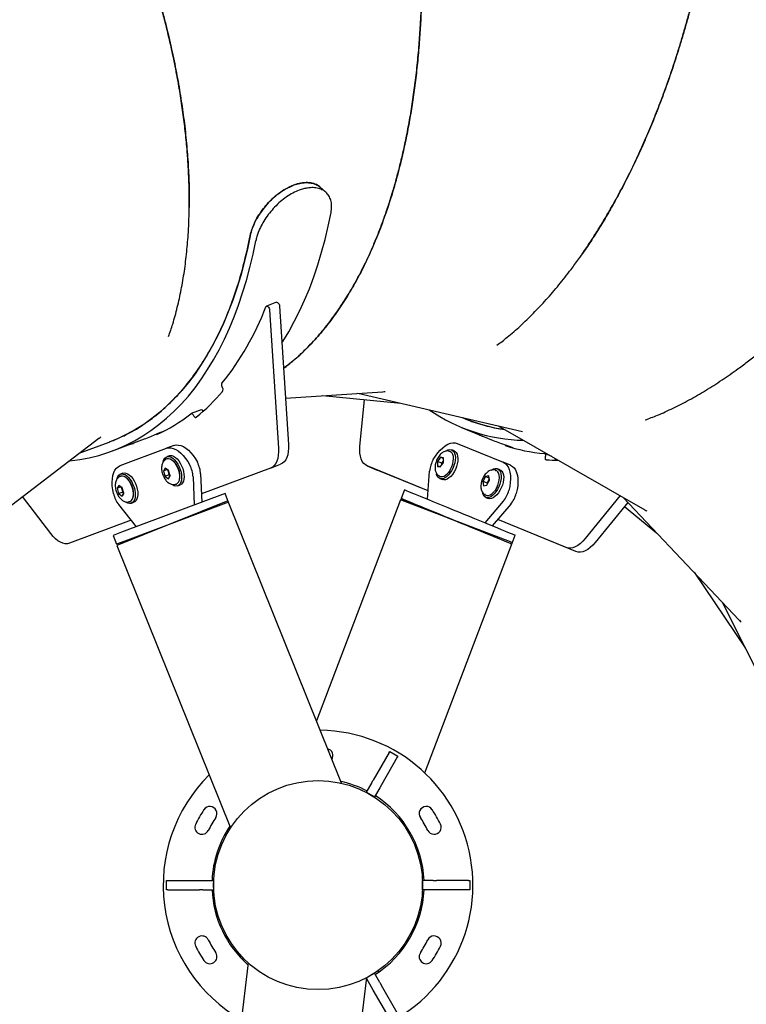
# Model space of a CAD drawing. Units: millimetres. Extents: x 1996 to 15900, y 3622 to 11061.
# Drawn here: x 7413 to 7875, y 7574 to 8200 of the extents above; entities that cross this region are included whole.
import ezdxf

# ---------------------------------------------------------------- set-up
doc = ezdxf.new("R2010")
doc.units = ezdxf.units.MM
doc.header["$LTSCALE"] = 200

msp = doc.modelspace()

# ---------------------------------------------------------------- linework, layer by layer
at = {"color": 7, "linetype": 'Continuous', "lineweight": 25}
for p, q in [((7607.89, 8090.45), (7604.32, 8093.64)), ((7576.55, 8020.47), (7570.17, 8018.08)), ((7578.46, 8017.98), (7584.14, 7929.98)), ((7572.08, 8015.59), (7577.76, 7927.59)), ((7582.23, 7959.53), (7644.01, 7963.59)), ((7628.3, 7962.56), (7732.9, 7938.35)), ((7605.81, 7961.08), (7655.51, 7956.26)), ((7629.6, 7929.05), (7632.42, 7958.5)), ((7528.57, 7952.05), (7522.19, 7949.66)), ((7694.54, 7947.23), (7696.51, 7946.42)), ((7500.14, 7936.72), (7500.28, 7936.35)), ((7505.02, 7938.57), (7500.39, 7936.84)), ((7694.23, 7940.87), (7714.3, 7932.63)), ((7705.5, 7936.24), (7707.33, 7935.3)), ((7717.56, 7941.9), (7810.72, 7888.53)), ((7378.23, 7868.84), (7463.6, 7933.95)), ((7451.08, 7924.4), (7470.06, 7931.51)), ((7472.16, 7925.89), (7492.49, 7933.51)), ((7483.6, 7930.18), (7485.54, 7930.72)), ((7485.53, 7930.9), (7485.55, 7930.83)), ((7691.45, 7930.69), (7720.61, 7918.73)), ((7707.44, 7935.44), (7707.41, 7935.37)), ((7477.05, 7916.55), (7506.52, 7927.59)), ((7511.3, 7929.38), (7506.52, 7927.59)), ((7687.1, 7925.45), (7686.62, 7925.65)), ((7689.51, 7925.95), (7687.93, 7926.6)), ((7722.13, 7929.76), (7721.99, 7929.39)), ((7726.97, 7927.8), (7722.4, 7929.67)), ((7751.63, 7922.38), (7747.13, 7924.23)), ((7506.88, 7920.79), (7506.41, 7920.61)), ((7508.32, 7922.79), (7506.72, 7922.2)), ((7572.76, 7915.04), (7579.14, 7917.43)), ((7678.88, 7919.19), (7678.83, 7916.12)), ((7680.81, 7921.93), (7678.88, 7919.19)), ((7681.49, 7918.13), (7679.13, 7919.1)), ((7682.69, 7921.61), (7680.81, 7921.93)), ((7682.68, 7921.08), (7681, 7921.77)), ((7681.49, 7918.13), (7681.47, 7916.91)), ((7682.66, 7919.79), (7681.49, 7918.13)), ((7681.64, 7917.16), (7682.64, 7918.54)), ((7682.64, 7918.54), (7682.69, 7921.61)), ((7725.33, 7916.79), (7720.61, 7918.73)), ((7478.85, 7911.75), (7477.25, 7911.15)), ((7505.69, 7915.04), (7504.57, 7913.12)), ((7504.57, 7913.12), (7505.61, 7909.73)), ((7507.22, 7914.05), (7504.83, 7913.16)), ((7507.84, 7913.57), (7505.69, 7915.04)), ((7507.22, 7914.05), (7508.22, 7910.76)), ((7508.87, 7910.18), (7507.84, 7913.57)), ((7528.27, 7911.29), (7529.02, 7893.31)), ((7572.76, 7915.04), (7528.8, 7898.57)), ((7672.99, 7900.43), (7634.22, 7916.34)), ((7634.22, 7916.34), (7640.52, 7913.76)), ((7672.99, 7900.43), (7640.52, 7913.76)), ((7672.61, 7895.2), (7673.91, 7913.14)), ((7678.83, 7916.12), (7680.71, 7915.8)), ((7680.84, 7915.82), (7679.02, 7916.14)), ((7680.71, 7915.8), (7681.64, 7917.16)), ((7686.04, 7912.2), (7686.59, 7912.91)), ((7686.59, 7912.91), (7686.92, 7913.42)), ((7715.62, 7913.57), (7715.72, 7913.53)), ((7716.25, 7913.49), (7715.78, 7913.68)), ((7718.66, 7913.99), (7717.09, 7914.63)), ((7477.41, 7909.74), (7476.94, 7909.57)), ((7505.61, 7909.73), (7507.76, 7908.26)), ((7508.22, 7910.76), (7505.83, 7909.86)), ((7507.76, 7908.26), (7508.3, 7909.16)), ((7508.88, 7910.2), (7507.77, 7908.29)), ((7508.22, 7910.76), (7508.82, 7910.35)), ((7508.3, 7909.16), (7508.87, 7910.18)), ((7512.37, 7904.69), (7512.85, 7904.87)), ((7523.49, 7909.5), (7524.24, 7891.52)), ((7680.16, 7909.92), (7680.64, 7909.73)), ((7680.43, 7908.33), (7682, 7907.68)), ((7709.51, 7909.61), (7707.85, 7906.52)), ((7707.85, 7906.52), (7708.25, 7903.81)), ((7710.46, 7905.48), (7708.09, 7906.45)), ((7711.58, 7909.99), (7709.51, 7909.61)), ((7711.79, 7908.61), (7709.72, 7909.46)), ((7710.32, 7904.19), (7711.13, 7905.74)), ((7711.87, 7908.1), (7710.46, 7905.48)), ((7710.46, 7905.48), (7710.58, 7904.68)), ((7711.13, 7905.74), (7711.99, 7907.28)), ((7711.99, 7907.28), (7711.58, 7909.99)), ((7476.27, 7904), (7475.11, 7902.16)), ((7475.11, 7902.16), (7476.09, 7898.76)), ((7477.75, 7903.08), (7475.36, 7902.19)), ((7476.09, 7898.76), (7478.24, 7897.21)), ((7478.41, 7902.45), (7476.27, 7904)), ((7478.71, 7899.78), (7476.32, 7898.88)), ((7477.81, 7902.89), (7478.71, 7899.78)), ((7543.84, 7898.86), (7477.87, 7874.14)), ((7479.41, 7899.08), (7478.26, 7897.25)), ((7479.4, 7899.06), (7478.41, 7902.45)), ((7478.71, 7899.78), (7479.32, 7899.34)), ((7478.8, 7898.07), (7479.4, 7899.06)), ((7513.65, 7903.7), (7515.25, 7904.3)), ((7545.79, 7893.67), (7543.84, 7898.86)), ((7658, 7901.19), (7655.72, 7895.64)), ((7708.25, 7903.81), (7710.32, 7904.19)), ((7716.63, 7902.38), (7717.01, 7903.13)), ((7432.92, 7873.31), (7414.94, 7896.84)), ((7545.62, 7894.1), (7475.02, 7865.69)), ((7478.24, 7897.21), (7478.8, 7898.07)), ((7545.95, 7893.24), (7479.98, 7868.52)), ((7482.9, 7893.65), (7483.38, 7893.83)), ((7484.18, 7892.66), (7485.78, 7893.25)), ((7617.86, 7714.55), (7545.79, 7893.67)), ((7655.35, 7894.71), (7601.93, 7754.15)), ((7726.48, 7867.67), (7655.35, 7894.71)), ((7720.75, 7893.92), (7709.06, 7880.23)), ((7709.38, 7898.11), (7709.27, 7898.15)), ((7709.32, 7897.96), (7709.79, 7897.76)), ((7709.58, 7896.36), (7711.16, 7895.72)), ((7795.11, 7897.47), (7772.91, 7870.24)), ((7800.04, 7893.2), (7779.21, 7867.65)), ((7797.05, 7896.36), (7870.83, 7818.35)), ((7487.4, 7877.71), (7476.15, 7891.76)), ((7725.47, 7891.98), (7713.78, 7878.29)), ((7797.85, 7890.52), (7818.3, 7873.89)), ((7484.11, 7881.82), (7444.93, 7867.14)), ((7760.69, 7864.44), (7717.2, 7882.29)), ((7766.99, 7861.86), (7717.2, 7882.29)), ((7477.87, 7874.14), (7472.58, 7872.16)), ((7472.58, 7872.16), (7474.69, 7866.54)), ((7479.98, 7868.52), (7474.69, 7866.54)), ((7726.31, 7867.2), (7728.39, 7872.28)), ((7475.02, 7865.69), (7547.28, 7686.11)), ((7670.78, 7721.12), (7726.31, 7867.2)), ((7842.11, 7848.72), (7874.56, 7800.75)), ((7860.01, 7829.79), (7908.11, 7733.8)), ((7648.15, 7734.03), (7638.03, 7716.5)), ((7653.35, 7731.03), (7643.22, 7713.5)), ((7648.15, 7734.03), (7648.59, 7734.79)), ((7648.59, 7734.79), (7653.78, 7731.79)), ((7653.78, 7731.79), (7653.35, 7731.03)), ((7636.97, 7714.66), (7633.59, 7708.81)), ((7636.97, 7714.66), (7638.03, 7716.5)), ((7642.16, 7711.66), (7638.78, 7705.81)), ((7643.22, 7713.5), (7642.16, 7711.66)), ((7638.78, 7705.81), (7633.59, 7708.81)), ((7657.89, 7687.21), (7658.31, 7688.31)), ((7506.44, 7646.72), (7506.44, 7652.72)), ((7506.44, 7652.72), (7507.31, 7652.72)), ((7507.31, 7652.72), (7527.56, 7652.72)), ((7527.56, 7652.72), (7529.68, 7652.72)), ((7529.68, 7652.72), (7536.44, 7652.72)), ((7536.44, 7652.72), (7536.44, 7646.72)), ((7676.19, 7652.72), (7669.44, 7652.72)), ((7669.44, 7646.72), (7669.44, 7652.72)), ((7676.19, 7652.72), (7678.31, 7652.72)), ((7698.56, 7652.72), (7678.31, 7652.72)), ((7698.56, 7652.72), (7699.44, 7652.72)), ((7699.44, 7652.72), (7699.44, 7646.72)), ((7507.31, 7646.72), (7506.44, 7646.72)), ((7507.31, 7646.72), (7527.56, 7646.72)), ((7529.68, 7646.72), (7527.56, 7646.72)), ((7529.68, 7646.72), (7536.44, 7646.72)), ((7676.19, 7646.72), (7669.44, 7646.72)), ((7678.31, 7646.72), (7676.19, 7646.72)), ((7698.56, 7646.72), (7678.31, 7646.72)), ((7699.44, 7646.72), (7698.56, 7646.72)), ((7558.51, 7600.2), (7534.92, 7408.57)), ((7634.03, 7590.88), (7638.78, 7593.63)), ((7642.16, 7587.77), (7638.78, 7593.63)), ((7641.47, 7594.3), (7641.46, 7595.51)), ((7610.4, 7398.82), (7634.04, 7590.94)), ((7633.89, 7589.73), (7634.05, 7589.82)), ((7636.97, 7584.77), (7633.93, 7590.04)), ((7642.16, 7587.77), (7643.22, 7585.94)), ((7653.35, 7568.41), (7643.22, 7585.94)), ((7638.03, 7582.94), (7636.97, 7584.77)), ((7648.15, 7565.41), (7638.03, 7582.94))]:
    msp.add_line(p, q, dxfattribs=at)
at = {"color": 7, "linetype": 'Continuous', "lineweight": 25, "flags": 128}
for points in [[(7579.96, 7994.64), (7580.54, 7995.55), (7584.28, 8001.71), (7587.84, 8008.16), (7591.22, 8014.87), (7594.4, 8021.85), (7597.4, 8029.09), (7600.2, 8036.58), (7602.8, 8044.32), (7605.21, 8052.3), (7607.41, 8060.51), (7609.41, 8068.94), (7611.21, 8077.58)], [(7559.79, 8062.86), (7557.98, 8054.19), (7555.95, 8045.74), (7553.72, 8037.51), (7551.28, 8029.53), (7548.64, 8021.79), (7545.8, 8014.31), (7542.76, 8007.08), (7539.53, 8000.12), (7536.1, 7993.43), (7532.48, 7987.03), (7528.68, 7980.9), (7524.7, 7975.07), (7520.53, 7969.54), (7516.2, 7964.31), (7511.69, 7959.38), (7507.02, 7954.77), (7502.19, 7950.47), (7497.2, 7946.49), (7492.05, 7942.83), (7486.76, 7939.5), (7481.33, 7936.51), (7475.76, 7933.84), (7470.06, 7931.51)], [(7444.69, 7919.53), (7445.16, 7919.58), (7451.35, 7920.4), (7457.44, 7921.55), (7463.42, 7923.04), (7469.28, 7924.86), (7475.02, 7927.01), (7480.64, 7929.49), (7486.12, 7932.3), (7491.47, 7935.43), (7496.67, 7938.88), (7501.73, 7942.65), (7506.64, 7946.74), (7511.4, 7951.13), (7516, 7955.83), (7520.43, 7960.84), (7524.7, 7966.14), (7528.79, 7971.74), (7532.71, 7977.62), (7536.45, 7983.79), (7540.01, 7990.23), (7543.38, 7996.95), (7546.57, 8003.93), (7549.56, 8011.17), (7552.36, 8018.66), (7554.97, 8026.4), (7557.37, 8034.37), (7559.58, 8042.58), (7561.58, 8051.01), (7563.38, 8059.66)], [(7569.78, 8017.64), (7569.99, 8017.97), (7570.31, 8018.11), (7570.68, 8018.05), (7571.07, 8017.79), (7571.45, 8017.36), (7571.76, 8016.81), (7571.98, 8016.2), (7572.08, 8015.59)], [(7576.55, 8020.47), (7576.68, 8020.5), (7577.06, 8020.44), (7577.45, 8020.18), (7577.82, 8019.75), (7578.14, 8019.2), (7578.35, 8018.59), (7578.46, 8017.98)], [(7522.04, 7949.57), (7522.22, 7949.67), (7522.43, 7949.69), (7522.65, 7949.64), (7522.89, 7949.52), (7523.12, 7949.34), (7523.35, 7949.09), (7523.56, 7948.8), (7523.74, 7948.46)], [(7523.74, 7948.46), (7523.93, 7948.13), (7524.14, 7947.83), (7524.36, 7947.58), (7524.6, 7947.4), (7524.84, 7947.28), (7525.06, 7947.23), (7525.27, 7947.26), (7525.45, 7947.36)], [(7500.37, 7936.28), (7500.36, 7936.28), (7500.35, 7936.28), (7500.34, 7936.29), (7500.32, 7936.29), (7500.31, 7936.31), (7500.3, 7936.32), (7500.29, 7936.34), (7500.28, 7936.35)], [(7485.55, 7930.83), (7485.56, 7930.82), (7485.56, 7930.8), (7485.56, 7930.78), (7485.56, 7930.76), (7485.56, 7930.75), (7485.55, 7930.74), (7485.54, 7930.73), (7485.54, 7930.72)], [(7584.14, 7929.98), (7584.19, 7927.68), (7584.03, 7925.52), (7583.67, 7923.54), (7583.11, 7921.78), (7582.37, 7920.26), (7581.44, 7919.02), (7580.36, 7918.07), (7579.14, 7917.43)], [(7676.24, 7920.5), (7677.6, 7922.68), (7679.06, 7924.68), (7680.61, 7926.45), (7682.21, 7927.97), (7683.85, 7929.22), (7685.48, 7930.16), (7687.09, 7930.79), (7688.63, 7931.09), (7690.1, 7931.06), (7691.45, 7930.69)], [(7707.41, 7935.37), (7707.41, 7935.35), (7707.4, 7935.34), (7707.38, 7935.33), (7707.37, 7935.31), (7707.36, 7935.31), (7707.35, 7935.3), (7707.34, 7935.3), (7707.33, 7935.3)], [(7506.52, 7927.59), (7507.88, 7927.91), (7509.34, 7927.9), (7510.88, 7927.55), (7512.46, 7926.87), (7514.06, 7925.88), (7515.66, 7924.58), (7517.21, 7923.01), (7518.7, 7921.19), (7520.1, 7919.15), (7521.39, 7916.93)], [(7511.3, 7929.38), (7512.66, 7929.71), (7514.13, 7929.69), (7515.66, 7929.35), (7517.25, 7928.67), (7518.85, 7927.67), (7520.44, 7926.38), (7522, 7924.81), (7523.49, 7922.98), (7524.89, 7920.95), (7526.17, 7918.73)], [(7577.76, 7927.59), (7577.81, 7925.29), (7577.65, 7923.13), (7577.29, 7921.15), (7576.73, 7919.39), (7575.99, 7917.87), (7575.07, 7916.63), (7573.98, 7915.68), (7572.76, 7915.04)], [(7634.22, 7916.34), (7633.02, 7917.02), (7631.97, 7918), (7631.08, 7919.28), (7630.38, 7920.81), (7629.88, 7922.59), (7629.58, 7924.58), (7629.48, 7926.74), (7629.6, 7929.05)], [(7684.3, 7925.95), (7684.32, 7925.97), (7685.47, 7926.55), (7686.58, 7926.8), (7687.59, 7926.71), (7688.49, 7926.29), (7689.22, 7925.55), (7689.78, 7924.52), (7690.13, 7923.23), (7690.27, 7921.74), (7690.19, 7920.09), (7689.89, 7918.34), (7689.38, 7916.57), (7688.69, 7914.82), (7687.83, 7913.17), (7686.84, 7911.68), (7685.76, 7910.4), (7684.62, 7909.37), (7683.46, 7908.63), (7682.33, 7908.21), (7681.26, 7908.13), (7680.3, 7908.38), (7679.48, 7908.96), (7678.83, 7909.85), (7678.83, 7909.85)], [(7689.51, 7925.95), (7690.06, 7925.64), (7690.8, 7924.91), (7691.35, 7923.87), (7691.71, 7922.59), (7691.84, 7921.09), (7691.76, 7919.44), (7691.46, 7917.7), (7690.96, 7915.92), (7690.26, 7914.18), (7689.41, 7912.53), (7688.42, 7911.03), (7687.33, 7909.75), (7686.19, 7908.72), (7685.03, 7907.98), (7683.9, 7907.57), (7682.84, 7907.48), (7682, 7907.68)], [(7686.73, 7913.45), (7687.28, 7914.39), (7688.03, 7915.99), (7688.6, 7917.66), (7688.97, 7919.33), (7689.11, 7920.93), (7689.02, 7922.38), (7688.7, 7923.62), (7688.18, 7924.59), (7687.46, 7925.26), (7687.1, 7925.45)], [(7722, 7929.28), (7721.99, 7929.29), (7721.99, 7929.3), (7721.98, 7929.31), (7721.98, 7929.32), (7721.98, 7929.34), (7721.98, 7929.35), (7721.98, 7929.37), (7721.99, 7929.39)], [(7746.96, 7924.27), (7747.16, 7924.22), (7747.33, 7924.09), (7747.46, 7923.9), (7747.55, 7923.66), (7747.6, 7923.36), (7747.6, 7923.03), (7747.55, 7922.67), (7747.45, 7922.3)], [(7504.51, 7919.26), (7504.95, 7920.47), (7505.58, 7921.41), (7506.38, 7922.04), (7507.32, 7922.35), (7508.36, 7922.31), (7509.47, 7921.94), (7510.6, 7921.24), (7511.72, 7920.24), (7512.78, 7918.98), (7513.75, 7917.5), (7514.59, 7915.86), (7515.27, 7914.11), (7515.77, 7912.32), (7516.06, 7910.55), (7516.15, 7908.87), (7516.01, 7907.33), (7515.67, 7906), (7515.13, 7904.92), (7514.41, 7904.13), (7513.54, 7903.66), (7512.54, 7903.53), (7511.47, 7903.73), (7510.34, 7904.27), (7509.96, 7904.52)], [(7514.25, 7906.13), (7514.71, 7907.23), (7514.96, 7908.57), (7514.98, 7910.1), (7514.78, 7911.75), (7514.37, 7913.44), (7513.75, 7915.11), (7512.97, 7916.68), (7512.06, 7918.08), (7511.04, 7919.25), (7509.98, 7920.14), (7508.91, 7920.71), (7507.88, 7920.94), (7506.94, 7920.81), (7506.88, 7920.79)], [(7508.32, 7922.79), (7508.91, 7922.94), (7509.95, 7922.91), (7511.06, 7922.53), (7512.19, 7921.84), (7513.31, 7920.84), (7514.37, 7919.58), (7515.34, 7918.1), (7516.18, 7916.45), (7516.86, 7914.7), (7517.36, 7912.91), (7517.66, 7911.15), (7517.74, 7909.46), (7517.61, 7907.93), (7517.27, 7906.6), (7516.72, 7905.52), (7516, 7904.73), (7515.25, 7904.3)], [(7720.61, 7918.73), (7721.83, 7918.03), (7722.89, 7917.03), (7723.79, 7915.73), (7724.49, 7914.15), (7724.99, 7912.33), (7725.27, 7910.3), (7725.34, 7908.09), (7725.2, 7905.74), (7724.84, 7903.29), (7724.27, 7900.79)], [(7747.45, 7922.3), (7747.36, 7921.93), (7747.31, 7921.57), (7747.31, 7921.23), (7747.36, 7920.93), (7747.45, 7920.69), (7747.59, 7920.5), (7747.76, 7920.38), (7747.96, 7920.32)], [(7472.84, 7898.74), (7472.35, 7901.26), (7472.07, 7903.71), (7471.99, 7906.07), (7472.13, 7908.27), (7472.48, 7910.3), (7473.04, 7912.1), (7473.78, 7913.65), (7474.71, 7914.92), (7475.81, 7915.9), (7477.05, 7916.55)], [(7475.04, 7908.22), (7475.08, 7908.39), (7475.55, 7909.57), (7476.21, 7910.47), (7477.03, 7911.06), (7477.98, 7911.32), (7479.03, 7911.24), (7480.15, 7910.82), (7481.28, 7910.08), (7482.39, 7909.04), (7483.44, 7907.75), (7484.4, 7906.24), (7485.22, 7904.58), (7485.88, 7902.82), (7486.35, 7901.03), (7486.62, 7899.27), (7486.67, 7897.61), (7486.51, 7896.1), (7486.14, 7894.8), (7485.57, 7893.76), (7484.83, 7893.01), (7483.94, 7892.58), (7482.93, 7892.49), (7481.85, 7892.74), (7480.72, 7893.32), (7480.47, 7893.49)], [(7478.85, 7911.75), (7479.58, 7911.91), (7480.63, 7911.83), (7481.74, 7911.42), (7482.87, 7910.68), (7483.99, 7909.64), (7485.04, 7908.35), (7485.99, 7906.84), (7486.81, 7905.18), (7487.47, 7903.42), (7487.94, 7901.63), (7488.21, 7899.87), (7488.26, 7898.21), (7488.1, 7896.7), (7487.73, 7895.4), (7487.17, 7894.35), (7486.43, 7893.6), (7485.78, 7893.25)], [(7678.83, 7909.85), (7678.38, 7911.02), (7678.29, 7911.36)], [(7680.64, 7909.73), (7681.14, 7909.59), (7682.13, 7909.6), (7683.19, 7909.96), (7684.29, 7910.66), (7685.37, 7911.66), (7685.82, 7912.18)], [(7713.13, 7913.76), (7713.37, 7913.93), (7714.52, 7914.54), (7715.63, 7914.82), (7716.66, 7914.77), (7717.56, 7914.38), (7718.32, 7913.67), (7718.89, 7912.67), (7719.26, 7911.4), (7719.42, 7909.93), (7719.36, 7908.29), (7719.08, 7906.55), (7718.6, 7904.77), (7717.92, 7903.02), (7717.08, 7901.36), (7716.1, 7899.85), (7715.02, 7898.54), (7713.89, 7897.49), (7712.73, 7896.72), (7711.59, 7896.27), (7710.52, 7896.16), (7709.55, 7896.38), (7708.71, 7896.93), (7708.71, 7896.93)], [(7718.66, 7913.99), (7719.14, 7913.73), (7719.89, 7913.02), (7720.46, 7912.02), (7720.84, 7910.76), (7721, 7909.28), (7720.94, 7907.64), (7720.66, 7905.9), (7720.17, 7904.13), (7719.49, 7902.38), (7718.65, 7900.72), (7717.67, 7899.21), (7716.6, 7897.9), (7715.46, 7896.84), (7714.3, 7896.08), (7713.17, 7895.63), (7712.09, 7895.51), (7711.16, 7895.72)], [(7716.83, 7903.2), (7717.19, 7904.02), (7717.76, 7905.69), (7718.12, 7907.36), (7718.26, 7908.96), (7718.18, 7910.41), (7717.86, 7911.65), (7717.34, 7912.63), (7716.62, 7913.3), (7716.25, 7913.49)], [(7725.33, 7916.79), (7726.55, 7916.09), (7727.62, 7915.09), (7728.51, 7913.79), (7729.21, 7912.21), (7729.71, 7910.39), (7730, 7908.36), (7730.07, 7906.15), (7729.92, 7903.8), (7729.56, 7901.35), (7728.99, 7898.85)], [(7484.71, 7894.97), (7485.2, 7896.04), (7485.47, 7897.35), (7485.52, 7898.86), (7485.35, 7900.5), (7484.96, 7902.19), (7484.37, 7903.87), (7483.61, 7905.45), (7482.7, 7906.88), (7481.7, 7908.08), (7480.64, 7909), (7479.57, 7909.62), (7478.53, 7909.88), (7477.58, 7909.8), (7477.41, 7909.74)], [(7512.85, 7904.87), (7513.61, 7905.33), (7514.25, 7906.13)], [(7658, 7901.19), (7658.15, 7901.13), (7658.64, 7900.93), (7659.44, 7900.6), (7660.56, 7900.14), (7661.99, 7899.56), (7663.7, 7898.85), (7665.69, 7898.04), (7667.94, 7897.11), (7670.43, 7896.09), (7673.12, 7894.99), (7676.01, 7893.8), (7679.05, 7892.55), (7682.23, 7891.25), (7685.51, 7889.9), (7688.86, 7888.53), (7692.25, 7887.13), (7695.65, 7885.74), (7699.03, 7884.35), (7702.35, 7882.98), (7705.59, 7881.65), (7708.71, 7880.37), (7711.69, 7879.15)], [(7709.79, 7897.76), (7710.29, 7897.62), (7711.28, 7897.63), (7712.35, 7898), (7713.44, 7898.69), (7714.52, 7899.69), (7714.97, 7900.21)], [(7483.38, 7893.83), (7484.04, 7894.21), (7484.71, 7894.97)], [(7690.69, 7881.27), (7690.16, 7881.49), (7686.77, 7882.88), (7683.42, 7884.26), (7680.13, 7885.61), (7676.95, 7886.92), (7673.9, 7888.17), (7671, 7889.36), (7668.29, 7890.47), (7665.8, 7891.5), (7663.53, 7892.43), (7661.53, 7893.25), (7659.8, 7893.96), (7658.35, 7894.56), (7657.22, 7895.03), (7656.39, 7895.36), (7655.89, 7895.57), (7655.72, 7895.64), (7655.88, 7895.58), (7656.36, 7895.38), (7657.16, 7895.05), (7658.28, 7894.59), (7659.71, 7894.01), (7661.42, 7893.3), (7663.42, 7892.49), (7665.66, 7891.56), (7668.15, 7890.54), (7670.84, 7889.44), (7673.73, 7888.25), (7676.77, 7887), (7679.95, 7885.7), (7683.23, 7884.35), (7686.58, 7882.98), (7689.97, 7881.58), (7693.37, 7880.19), (7696.75, 7878.8), (7700.07, 7877.43), (7703.31, 7876.1), (7706.43, 7874.82), (7709.41, 7873.6), (7709.41, 7873.6)], [(7709.41, 7873.6), (7712.21, 7872.45), (7714.82, 7871.38), (7717.2, 7870.4), (7719.34, 7869.52), (7721.21, 7868.75), (7722.8, 7868.1), (7724.09, 7867.57), (7725.07, 7867.16), (7725.73, 7866.89), (7726.07, 7866.75), (7726.11, 7866.73)], [(7711.69, 7879.15), (7714.49, 7878), (7717.1, 7876.93), (7719.48, 7875.95), (7721.62, 7875.07), (7723.49, 7874.3), (7725.08, 7873.65), (7726.37, 7873.12), (7727.35, 7872.71), (7728.01, 7872.44), (7728.35, 7872.3), (7728.39, 7872.28)], [(7444.93, 7867.14), (7443.59, 7866.82), (7442.15, 7866.82), (7440.64, 7867.15), (7439.08, 7867.81), (7437.5, 7868.77), (7435.93, 7870.02), (7434.39, 7871.54), (7432.92, 7873.31)], [(7772.91, 7870.24), (7771.38, 7868.52), (7769.79, 7867.04), (7768.18, 7865.84), (7766.57, 7864.93), (7764.99, 7864.33), (7763.47, 7864.04), (7762.03, 7864.08), (7760.69, 7864.44)], [(7779.21, 7867.65), (7777.67, 7865.93), (7776.09, 7864.46), (7774.48, 7863.25), (7772.87, 7862.34), (7771.29, 7861.74), (7769.76, 7861.45), (7768.32, 7861.49), (7766.99, 7861.86)]]:
    msp.add_lwpolyline(points, dxfattribs=at)
at = {"color": 7, "linetype": 'Continuous', "lineweight": 25}
msp.add_circle((7602.94, 7649.72), 66.5, dxfattribs=at)
for centre, radius, start, end in [((7402.4, 8081.35), 179.09, 321.1212, 339.15859), ((7544.15, 7967.84), 2.58, 154.69842, 214.72154), ((7443.61, 8047.73), 129.51, 309.19556, 319.60234), ((7539.93, 7964.91), 2.56, 334.171, 34.8767), ((7453.8, 8036.53), 110.54, 294.91601, 308.12074), ((7528.66, 7950.68), 1.37, 21.58197, 93.94215), ((7736.03, 8042.48), 109.84, 235.406, 268.77557), ((7737.26, 8045.94), 107.54, 247.73202, 261.67855), ((7454.95, 8033.68), 106.97, 290.54522, 295.13598), ((7755.06, 8031.85), 107.27, 247.66914, 252.27514), ((7756.16, 8034.74), 110.85, 252.05503, 265.2411), ((7502.52, 7910.07), 12.54, 349.25245, 51.83226), ((7510.37, 7910.25), 17.93, 3.32209, 28.20324), ((7691.75, 7911.55), 17.91, 150.0021, 174.91881), ((7756.15, 8043.3), 123.24, 266.19075, 269.7887), ((7751.58, 7920.58), 2.32, 347.44248, 13.40725), ((7505.58, 7908.46), 17.93, 3.32209, 28.20324), ((7473.06, 7899.04), 12.53, 349.07049, 52.01625), ((7490.33, 7902.74), 17.93, 192.88296, 217.76411), ((7712.35, 7900.35), 4.99, 189.66787, 223.2899), ((7706.94, 7905.33), 17.91, 320.42883, 345.34328), ((7711.66, 7903.39), 17.91, 320.42883, 345.34328), ((7602.94, 7649.72), 98.5, 285.70806, 89.19538), ((7607.94, 7732.07), 4.5, 328.32157, 75.51745), ((7602.94, 7649.72), 98.5, 134.64363, 240.25982), ((7602.94, 7649.72), 67.5, 62.54732, 77.60718), ((7602.94, 7649.72), 67.5, 2.54732, 57.45268), ((7534.12, 7695.22), 4.5, 326.5254, 146.5254), ((7671.75, 7695.22), 4.5, 33.4746, 213.4746), ((7602.94, 7649.72), 87, 146.5254, 153.4746), ((7602.94, 7649.72), 78, 146.5254, 153.4746), ((7602.94, 7649.72), 78, 26.5254, 33.4746), ((7602.94, 7649.72), 87, 26.5254, 33.4746), ((7529.12, 7686.56), 4.5, 153.4746, 333.4746), ((7602.94, 7649.72), 67.5, 146.23183, 177.45268), ((7676.75, 7686.56), 4.5, 206.5254, 26.5254), ((7602.94, 7649.72), 67.5, 182.54732, 228.67162), ((7602.94, 7649.72), 67.5, 302.54732, 357.45268), ((7529.12, 7612.87), 4.5, 26.5254, 206.5254), ((7676.75, 7612.87), 4.5, 333.4746, 153.4746), ((7602.94, 7649.72), 87, 206.5254, 213.4746), ((7602.94, 7649.72), 78, 206.5254, 213.4746), ((7602.94, 7649.72), 78, 326.5254, 333.4746), ((7602.94, 7649.72), 87, 326.5254, 333.4746), ((7534.12, 7604.21), 4.5, 213.4746, 33.4746), ((7671.75, 7604.21), 4.5, 146.5254, 326.5254)]:
    msp.add_arc(centre, radius, start, end, dxfattribs=at)
for centre, major_axis, ratio, start_param, end_param in [((7678.88, 7919.14), (0.398, -0.129), 0.104593, 0.946882, 1.605682), ((7681.01, 7922.17), (-0.168, 0.403), 0.661077, 1.900151, 2.558951), ((7504.55, 7913.35), (0.423, -0.049), 0.519986, 4.83206, 5.49086), ((7678.83, 7915.76), (0.346, 0.286), 0.716153, 0.36424, 1.023114), ((7505.69, 7909.61), (0.339, 0.249), 0.350327, 0.893344, 1.552218), ((7707.83, 7906.4), (0.413, -0.072), 0.285313, 0.914124, 1.572924), ((7709.66, 7909.81), (-0.252, 0.346), 0.566739, 1.739411, 2.398211), ((7475.08, 7902.39), (0.422, -0.059), 0.535659, 4.846577, 5.505377), ((7476.17, 7898.65), (0.344, 0.242), 0.330002, 0.900873, 1.559747)]:
    msp.add_ellipse(centre, major_axis=major_axis, ratio=ratio, start_param=start_param, end_param=end_param, dxfattribs=at)
for points, knots in [([(7581.01, 7978.5), (7583.08, 7980.08), (7587.96, 7983.8), (7595.3, 7990.65), (7603.05, 7998.9), (7610.49, 8008.04), (7617.28, 8017.58), (7623.46, 8027.42), (7629.07, 8037.45), (7634.39, 8048.14), (7639.36, 8059.39), (7643.42, 8069.77), (7646.7, 8079.03), (7649.33, 8087.11), (7651.83, 8095.48), (7654.18, 8104.12), (7656.39, 8113.04), (7658.56, 8122.79), (7660.67, 8133.45), (7662.66, 8145.09), (7664.41, 8157.2), (7665.91, 8169.75), (7667.11, 8182.43), (7667.88, 8193.38), (7668.36, 8202.45), (7668.66, 8209.89), (7668.87, 8217.5), (7668.99, 8225.3), (7669.01, 8233.27), (7668.92, 8241.42), (7668.72, 8249.75), (7668.33, 8260.25), (7667.63, 8273.17), (7666.46, 8288.29), (7665.21, 8300.87), (7664.07, 8310.71), (7663.15, 8318.07), (7662.12, 8325.59), (7661.08, 8332.65), (7660.12, 8338.74), (7659.25, 8344.01), (7658.38, 8349.07), (7657.41, 8354.48), (7656.34, 8360.23), (7655.09, 8366.58), (7653.69, 8373.4), (7652.15, 8380.52), (7650.63, 8387.23), (7649.23, 8393.19), (7648.02, 8398.16), (7647.02, 8402.14), (7646.43, 8404.45), (7646.17, 8405.45)], [0, 0, 0, 0, 0.025554, 0.06002, 0.094708, 0.12962, 0.164757, 0.195422, 0.226385, 0.257646, 0.289207, 0.320192, 0.340204, 0.360411, 0.38081, 0.401403, 0.42219, 0.443171, 0.468148, 0.493587, 0.51949, 0.545855, 0.572682, 0.597974, 0.612538, 0.627355, 0.642426, 0.657751, 0.673329, 0.689161, 0.705246, 0.721585, 0.749669, 0.779217, 0.807618, 0.820949, 0.834802, 0.849178, 0.863333, 0.874642, 0.883507, 0.893027, 0.903203, 0.914034, 0.925521, 0.939056, 0.952687, 0.965895, 0.97723, 0.986693, 0.994283, 1, 1, 1, 1]), ([(7507.84, 7998.75), (7508.75, 8001.35), (7510.83, 8007.31), (7513.5, 8017.27), (7515.99, 8028.47), (7517.99, 8040.25), (7519.5, 8052.46), (7520.4, 8063.56), (7520.86, 8073.37), (7521.04, 8081.88), (7521.02, 8090.61), (7520.77, 8099.56), (7520.31, 8108.74), (7519.58, 8118.7), (7518.52, 8129.51), (7517.06, 8141.24), (7515.25, 8153.33), (7513.05, 8165.78), (7510.54, 8178.27), (7507.94, 8189.76), (7505.36, 8200.21), (7502.79, 8209.92), (7499.96, 8219.88), (7496.88, 8230.1), (7493.52, 8240.56), (7490.17, 8250.41), (7486.91, 8259.56), (7483.76, 8268.02), (7480.41, 8276.66), (7476.94, 8285.26), (7473.41, 8293.68), (7469.82, 8301.96), (7466.01, 8310.44), (7462.19, 8318.65), (7458.94, 8325.43), (7456.32, 8330.77), (7454.06, 8335.29), (7451.6, 8340.12), (7448.94, 8345.27), (7445.97, 8350.88), (7442.71, 8356.93), (7439.22, 8363.22), (7435.83, 8369.23), (7432.73, 8374.58), (7430.1, 8379.06), (7427.93, 8382.69), (7426.65, 8384.81), (7426.09, 8385.74)], [0, 0, 0, 0, 0.027831, 0.063523, 0.099562, 0.135948, 0.172682, 0.208747, 0.23204, 0.255559, 0.279303, 0.303272, 0.327466, 0.351886, 0.380958, 0.410568, 0.440716, 0.471403, 0.502629, 0.532067, 0.554734, 0.577925, 0.601642, 0.625883, 0.650649, 0.67594, 0.695669, 0.715436, 0.73584, 0.756883, 0.776439, 0.795633, 0.815818, 0.836995, 0.854472, 0.86457, 0.875467, 0.887163, 0.899658, 0.912953, 0.928161, 0.943998, 0.959409, 0.972715, 0.983915, 0.99301, 1, 1, 1, 1]), ([(7716.7, 7993.12), (7718.9, 7994.79), (7723.93, 7998.59), (7731.65, 8005.42), (7739.92, 8013.38), (7748.11, 8022.08), (7756.12, 8031.42), (7763, 8040.18), (7768.81, 8048.1), (7773.66, 8055.08), (7778.47, 8062.37), (7783.22, 8069.97), (7787.91, 8077.87), (7792.81, 8086.57), (7797.9, 8096.17), (7803.17, 8106.74), (7808.34, 8117.82), (7813.41, 8129.41), (7818.21, 8141.21), (7822.12, 8151.46), (7825.2, 8160.01), (7827.63, 8167.04), (7830.03, 8174.27), (7832.39, 8181.7), (7834.71, 8189.33), (7836.98, 8197.16), (7839.19, 8205.19), (7841.56, 8214.23), (7844.06, 8224.39), (7846.66, 8235.81), (7849.07, 8247.3), (7851.29, 8258.84), (7853.33, 8270.52), (7855.18, 8282.22), (7856.56, 8292.02), (7857.56, 8299.78), (7858.32, 8306.1), (7859.05, 8312.67), (7859.71, 8319.2), (7860.3, 8325.53), (7860.77, 8331.02), (7861.14, 8335.84), (7861.44, 8340), (7861.71, 8344.08), (7861.94, 8347.93), (7862.16, 8351.81), (7862.37, 8356.03), (7862.5, 8359.1), (7862.57, 8360.77)], [0, 0, 0, 0, 0.027831, 0.063523, 0.099562, 0.135948, 0.172682, 0.208747, 0.23204, 0.255559, 0.279303, 0.303272, 0.327466, 0.351886, 0.380958, 0.410568, 0.440716, 0.471404, 0.502629, 0.532067, 0.549019, 0.566265, 0.583807, 0.601644, 0.619776, 0.638203, 0.656925, 0.675942, 0.700806, 0.726668, 0.753528, 0.778062, 0.803686, 0.830912, 0.855057, 0.867869, 0.881588, 0.896215, 0.910645, 0.923953, 0.937261, 0.946224, 0.955186, 0.964149, 0.972656, 0.980114, 0.989229, 1, 1, 1, 1]), ([(7658.67, 8347.37), (7659.33, 8343.47), (7660.68, 8335.48), (7662.42, 8323.57), (7663.95, 8311.89), (7665.09, 8301.91), (7665.95, 8293.35), (7666.61, 8286.01), (7667.2, 8278.68), (7667.68, 8271.56), (7668.17, 8263.22), (7668.6, 8253.54), (7668.91, 8242.58), (7669.02, 8231.77), (7668.95, 8221.29), (7668.72, 8211.13), (7668.28, 8200.37), (7667.58, 8188.6), (7666.53, 8175.88), (7665.16, 8163.15), (7663.54, 8150.89), (7661.67, 8139.08), (7659.57, 8127.7), (7657.24, 8116.67), (7654.67, 8105.96), (7651.87, 8095.58), (7648.87, 8085.61), (7645.21, 8074.62), (7640.72, 8062.66), (7635.27, 8049.98), (7629.38, 8037.99), (7623.1, 8026.78), (7616.42, 8016.27), (7609.31, 8006.5), (7601.83, 7997.51), (7593.64, 7989.03), (7586.7, 7982.66), (7582.22, 7979.44), (7581, 7978.56)], [0, 0, 0, 0, 0.024735, 0.050614, 0.075464, 0.098764, 0.113977, 0.129956, 0.145558, 0.160783, 0.175632, 0.199175, 0.223275, 0.246857, 0.26992, 0.292466, 0.314494, 0.342204, 0.372488, 0.402242, 0.431466, 0.460159, 0.488323, 0.51617, 0.544195, 0.571901, 0.599288, 0.626355, 0.665088, 0.704667, 0.743815, 0.782535, 0.821398, 0.860785, 0.899911, 0.938775, 0.983331, 1, 1, 1, 1]), ([(7454.83, 8333.75), (7456.73, 8329.91), (7460.38, 8322.53), (7465.39, 8311.82), (7470.12, 8301.32), (7474.34, 8291.52), (7478.17, 8282.24), (7481.48, 8273.94), (7484.72, 8265.48), (7487.93, 8256.75), (7491.09, 8247.75), (7494.06, 8238.89), (7496.83, 8230.22), (7499.4, 8221.75), (7501.79, 8213.49), (7504.02, 8205.32), (7506.76, 8194.68), (7509.82, 8181.69), (7512.92, 8166.61), (7515.47, 8152.06), (7517.56, 8137.69), (7519.17, 8123.52), (7520.31, 8109.52), (7520.91, 8096.09), (7521.11, 8086.5), (7520.98, 8081.49), (7520.96, 8080.69)], [0, 0, 0, 0, 0.044708, 0.085983, 0.123824, 0.165759, 0.198476, 0.230062, 0.260704, 0.295213, 0.329728, 0.363538, 0.396643, 0.429042, 0.460737, 0.491726, 0.523388, 0.584028, 0.643271, 0.701119, 0.757571, 0.817086, 0.875369, 0.932737, 0.98919, 1, 1, 1, 1]), ([(7857.77, 8301.56), (7857.23, 8297.31), (7856.19, 8289.13), (7854.44, 8277.43), (7852.57, 8266.06), (7850.49, 8254.57), (7848.16, 8242.84), (7845.58, 8230.96), (7843.09, 8220.4), (7840.72, 8210.98), (7838.6, 8203.01), (7836.43, 8195.24), (7834.22, 8187.69), (7831.97, 8180.35), (7829.69, 8173.22), (7827.38, 8166.3), (7824.32, 8157.5), (7820.44, 8146.95), (7815.66, 8134.84), (7810.75, 8123.24), (7805.74, 8112.15), (7800.54, 8101.37), (7795.19, 8090.98), (7789.7, 8080.97), (7784.17, 8071.49), (7778.55, 8062.48), (7773.66, 8055.04), (7770.6, 8050.74), (7769.49, 8049.18)], [0, 0, 0, 0, 0.0435655, 0.0837972, 0.120695, 0.1613976, 0.2037026, 0.2440393, 0.2873919, 0.3169331, 0.3459538, 0.3744541, 0.402434, 0.4298936, 0.4568329, 0.4832519, 0.5091507, 0.5586821, 0.6072899, 0.6549744, 0.7017359, 0.7475747, 0.795212, 0.8409327, 0.8861011, 0.9307177, 0.9747828, 1, 1, 1, 1]), ([(7811.02, 7945.64), (7813.61, 7946.6), (7819.52, 7948.79), (7828.89, 7953.09), (7839.1, 7958.32), (7849.45, 7964.3), (7859.82, 7970.92), (7868.94, 7977.32), (7876.79, 7983.22), (7883.45, 7988.51), (7890.16, 7994.1), (7896.9, 8000), (7903.67, 8006.21), (7910.87, 8013.13), (7918.52, 8020.85), (7926.62, 8029.45), (7934.77, 8038.56), (7942.96, 8048.19), (7950.97, 8058.1), (7957.67, 8066.79), (7963.09, 8074.09), (7967.45, 8080.11), (7971.84, 8086.34), (7976.24, 8092.77), (7980.66, 8099.41), (7985.1, 8106.25), (7989.54, 8113.3), (7995.02, 8122.26), (8001.58, 8133.41), (8008.97, 8146.66), (8014.88, 8157.83), (8019.38, 8166.66), (8022.67, 8173.31), (8025.96, 8180.1), (8028.99, 8186.54), (8031.55, 8192.14), (8033.76, 8197.04), (8035.85, 8201.77), (8038.04, 8206.83), (8040.33, 8212.24), (8042.82, 8218.26), (8045.44, 8224.76), (8048.1, 8231.57), (8050.54, 8237.99), (8052.66, 8243.72), (8054.39, 8248.5), (8055.74, 8252.32), (8056.51, 8254.54), (8056.84, 8255.5)], [0, 0, 0, 0, 0.027831, 0.063523, 0.099562, 0.135948, 0.172683, 0.208747, 0.232041, 0.255559, 0.279303, 0.303272, 0.327467, 0.351887, 0.380958, 0.410568, 0.440717, 0.471404, 0.50263, 0.532068, 0.549019, 0.566266, 0.583808, 0.601644, 0.619776, 0.638203, 0.656926, 0.675943, 0.708631, 0.743023, 0.77608, 0.791596, 0.80772, 0.824452, 0.840664, 0.853951, 0.864345, 0.875491, 0.88739, 0.900041, 0.913444, 0.929426, 0.945302, 0.960657, 0.973804, 0.984744, 0.993476, 1, 1, 1, 1]), ([(7603.68, 8094.09), (7603.58, 8094.19), (7602.67, 8095.12), (7600.21, 8096.06), (7596.41, 8096.76), (7592.05, 8096.42), (7587.41, 8095.12), (7582.66, 8092.9), (7577.97, 8089.85), (7573.52, 8086.09), (7569.46, 8081.79), (7565.93, 8077.1), (7563.08, 8072.26), (7560.91, 8067.4), (7560.17, 8064.38), (7559.79, 8062.86)], [0, 0, 0, 0, 0.010258, 0.092701, 0.17504, 0.257683, 0.339868, 0.422523, 0.504807, 0.587297, 0.669851, 0.752086, 0.834759, 0.916964, 1, 1, 1, 1]), ([(7559.79, 8062.86), (7560.09, 8064.13), (7560.71, 8066.71), (7562.4, 8070.82), (7564.63, 8075.01), (7567.37, 8079.1), (7570.58, 8083.03), (7574.12, 8086.62), (7577.98, 8089.82), (7581.53, 8092.18), (7584.7, 8093.86), (7587.83, 8095.2), (7591.38, 8096.25), (7595.15, 8096.71), (7598.66, 8096.47), (7601.66, 8095.47), (7603.56, 8094.47), (7604.24, 8093.68), (7604.29, 8093.62)], [0, 0, 0, 0, 0.068523, 0.139028, 0.207553, 0.278071, 0.346489, 0.416888, 0.485355, 0.555804, 0.601587, 0.647945, 0.716479, 0.787001, 0.855535, 0.926058, 0.994572, 1, 1, 1, 1]), ([(7611.21, 8077.58), (7611.39, 8078.81), (7611.74, 8081.29), (7611.35, 8084.63), (7610.29, 8087.59), (7608.56, 8090), (7606.19, 8091.85), (7603.3, 8093.02), (7599.94, 8093.52), (7596.66, 8093.32), (7593.62, 8092.68), (7590.54, 8091.69), (7586.92, 8090.05), (7582.89, 8087.59), (7578.96, 8084.55), (7575.31, 8081.09), (7571.97, 8077.24), (7569.08, 8073.2), (7566.65, 8069.02), (7565.02, 8065.35), (7563.94, 8062.2), (7563.57, 8060.51), (7563.38, 8059.66)], [0, 0, 0, 0, 0.052878, 0.107287, 0.160167, 0.214585, 0.267385, 0.321714, 0.374551, 0.428917, 0.464237, 0.5, 0.552887, 0.607308, 0.660195, 0.714616, 0.767488, 0.821896, 0.874714, 0.929064, 0.964312, 1, 1, 1, 1]), ([(7644.01, 7963.6), (7644.06, 7963.6), (7644.6, 7963.6), (7645.13, 7963.69), (7645.62, 7963.76)], [0, 0, 0, 0, 0.092663, 1, 1, 1, 1]), ([(7696.51, 7946.42), (7696.52, 7946.42), (7700.09, 7944.71), (7707.71, 7942.5), (7716.01, 7940.25), (7720.72, 7939.74), (7721.39, 7939.67)], [0, 0, 0, 0, 0.001524, 0.462082, 0.92264, 1, 1, 1, 1]), ([(7463.6, 7933.96), (7463.64, 7933.99), (7464.08, 7934.28), (7464.48, 7934.65), (7464.84, 7934.98)], [0, 0, 0, 0, 0.0931357, 1, 1, 1, 1]), ([(7686.62, 7925.65), (7686.17, 7925.78), (7685.35, 7926.01), (7683.76, 7925.78), (7681.95, 7924.91), (7680.05, 7923.1), (7678.46, 7920.56), (7677.53, 7917.78), (7677.25, 7915.24), (7677.55, 7913), (7678.3, 7911.43), (7679.19, 7910.43), (7679.82, 7910.1), (7680.16, 7909.92)], [0, 0, 0, 0, 0.073934, 0.134826, 0.234217, 0.350418, 0.472056, 0.595024, 0.69647, 0.794894, 0.882419, 0.937581, 1, 1, 1, 1]), ([(7506.41, 7920.61), (7505.99, 7920.4), (7505.23, 7920.01), (7504.22, 7918.76), (7503.47, 7916.85), (7503.33, 7914.18), (7503.94, 7911.17), (7505.19, 7908.49), (7506.75, 7906.47), (7508.49, 7905.1), (7510.07, 7904.51), (7511.35, 7904.41), (7512.02, 7904.59), (7512.37, 7904.69)], [0, 0, 0, 0, 0.074013, 0.134982, 0.235251, 0.354956, 0.47924, 0.602874, 0.704787, 0.802521, 0.887241, 0.940235, 1, 1, 1, 1]), ([(7681.49, 7918.13), (7681.5, 7918.13), (7681.52, 7918.12), (7681.56, 7918.11), (7681.65, 7918.09), (7681.87, 7918.05), (7682.08, 7918.01), (7682.22, 7917.98), (7682.23, 7917.98)], [0, 0, 0, 0, 0.0229916, 0.0568528, 0.1334768, 0.3435215, 0.9552252, 1, 1, 1, 1]), ([(7508.22, 7910.76), (7508.23, 7910.76), (7508.25, 7910.78), (7508.28, 7910.81), (7508.34, 7910.89), (7508.44, 7911.03), (7508.51, 7911.14), (7508.56, 7911.21)], [0, 0, 0, 0, 0.035172, 0.086971, 0.204188, 0.525506, 1, 1, 1, 1]), ([(7715.78, 7913.68), (7715.41, 7913.8), (7714.73, 7914.01), (7713.49, 7913.93), (7711.93, 7913.42), (7710.12, 7912.12), (7708.35, 7909.93), (7707.04, 7907.15), (7706.44, 7904.31), (7706.52, 7901.85), (7707.14, 7899.99), (7708.08, 7898.65), (7708.88, 7898.2), (7709.32, 7897.96)], [0, 0, 0, 0, 0.062456, 0.114453, 0.186476, 0.292149, 0.412574, 0.533901, 0.656038, 0.760909, 0.853909, 0.919531, 1, 1, 1, 1]), ([(7476.94, 7909.56), (7476.52, 7909.35), (7475.76, 7908.97), (7474.75, 7907.72), (7474.02, 7905.84), (7473.86, 7903.23), (7474.42, 7900.28), (7475.63, 7897.61), (7477.16, 7895.56), (7478.9, 7894.12), (7480.51, 7893.48), (7481.84, 7893.36), (7482.53, 7893.55), (7482.9, 7893.65)], [0, 0, 0, 0, 0.07382, 0.134614, 0.233952, 0.350491, 0.472389, 0.595382, 0.696827, 0.795214, 0.882622, 0.937693, 1, 1, 1, 1]), ([(7710.46, 7905.48), (7710.46, 7905.48), (7710.49, 7905.48), (7710.53, 7905.48), (7710.63, 7905.49), (7710.8, 7905.51), (7710.94, 7905.53), (7711.03, 7905.54)], [0, 0, 0, 0, 0.03318, 0.082045, 0.192623, 0.495742, 1, 1, 1, 1]), ([(7478.71, 7899.78), (7478.72, 7899.79), (7478.73, 7899.8), (7478.76, 7899.83), (7478.83, 7899.91), (7478.93, 7900.05), (7479.01, 7900.16), (7479.06, 7900.24)], [0, 0, 0, 0, 0.034367, 0.084982, 0.199518, 0.513488, 1, 1, 1, 1]), ([(7715.2, 7900.24), (7715.44, 7900.55), (7715.96, 7901.2), (7716.4, 7901.97), (7716.63, 7902.38)], [0, 0, 0, 0, 0.478223, 1, 1, 1, 1]), ([(7810.72, 7888.53), (7810.76, 7888.51), (7811.21, 7888.21), (7811.71, 7887.99), (7812.16, 7887.78)], [0, 0, 0, 0, 0.092651, 1, 1, 1, 1]), ([(7870.83, 7818.35), (7870.87, 7818.32), (7871.21, 7817.91), (7871.62, 7817.55), (7871.99, 7817.22)], [0, 0, 0, 0, 0.09266, 1, 1, 1, 1]), ([(7558.55, 7600.2), (7558.54, 7600.21), (7558.43, 7600.31), (7558.95, 7599.85), (7559.49, 7599.35), (7560.09, 7598.86), (7560.09, 7598.86)], [0, 0, 0, 0, 0.064609, 0.529085, 0.993804, 1, 1, 1, 1])]:
    msp.add_open_spline(points, degree=3, knots=knots, dxfattribs=at)
msp.add_open_spline([(7470.06, 7931.51), (7473.7, 7933.01), (7480.98, 7936.01), (7491.27, 7942.07), (7501.05, 7949.24), (7510.25, 7957.62), (7518.85, 7967.13), (7526.82, 7977.77), (7534.13, 7989.49), (7540.74, 8002.25), (7546.65, 8015.99), (7551.82, 8030.7), (7556.29, 8046.26), (7558.63, 8057.33), (7559.79, 8062.86)], degree=3, dxfattribs=at)

doc.saveas('drawing.dxf')
